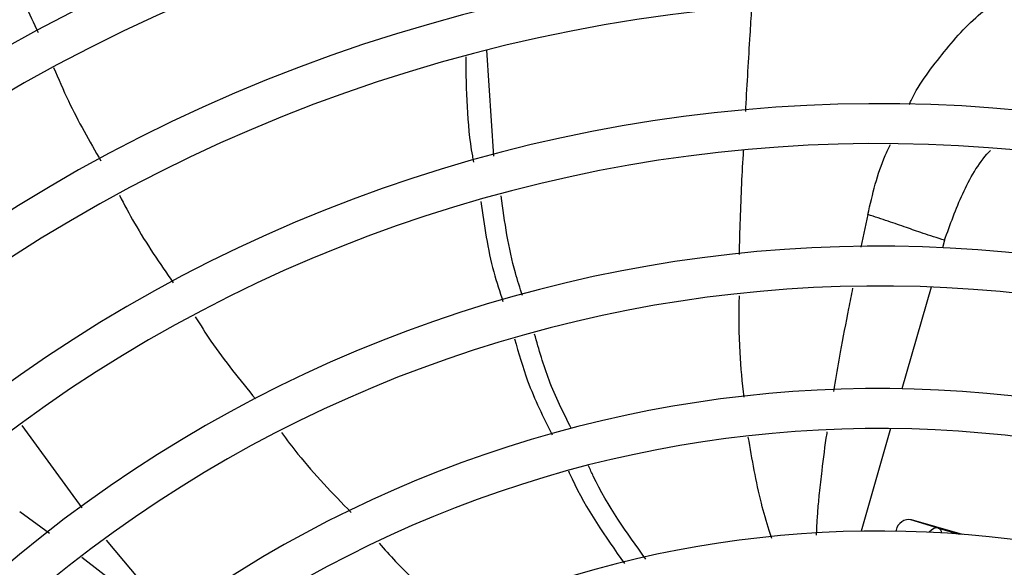
# Model space of a CAD drawing. Units: millimetres. Extents: x 5 to 414, y 3 to 291.
# Drawn here: x 191 to 196, y 249 to 251 of the extents above; entities that cross this region are included whole.
import ezdxf

# ---------------------------------------------------------------- set-up
doc = ezdxf.new("R2010")
doc.units = ezdxf.units.MM

msp = doc.modelspace()

# ---------------------------------------------------------------- linework, layer by layer
at = {"color": 7, "linetype": 'Continuous', "lineweight": 25}
for p, q in [((193.2044, 250.5889), (193.1714, 251.0847)), ((195.2853, 248.8479), (195.1567, 248.887)), ((195.3996, 248.8182), (195.1605, 248.8868)), ((195.0877, 248.8383), (195.0863, 248.8331)), ((195.2853, 248.8479), (195.3845, 248.8194))]:
    msp.add_line(p, q, dxfattribs=at)
at = {"color": 8, "linetype": 'Continuous', "lineweight": 25}
for p, q in [((194.9555, 250.3147), (194.9232, 250.1621)), ((195.315, 250.1949), (195.305, 250.16)), ((195.2521, 249.9755), (195.1156, 249.4994)), ((191.2755, 248.9432), (190.9946, 249.3273)), ((195.0623, 249.3135), (194.9245, 248.8331)), ((191.1219, 248.8221), (190.9827, 248.9232)), ((191.6964, 248.4272), (191.3895, 248.7917)), ((191.4977, 248.5368), (191.2732, 248.7108))]:
    msp.add_line(p, q, dxfattribs=at)
at = {"color": 7, "linetype": 'Continuous', "lineweight": 25}
for centre, radius in [((195.0055, 243.9671), 18.0032), ((195.0055, 243.8338), 15.7667), ((195.0055, 243.8338), 15.7333), ((195.0055, 243.8338), 15.6133), ((195.0055, 243.8338), 15.58)]:
    msp.add_circle(centre, radius, dxfattribs=at)
for centre, radius, start, end in [((195.0055, 243.8338), 9.48, 57.33308, 137.66692), ((195.0055, 243.8338), 10.1467, 113.13998, 137.94445), ((195.0055, 243.8338), 9, 57.55842, 137.44158), ((195.0055, 243.8338), 9.6667, 113.17176, 137.7485), ((195.0055, 243.8338), 8.8133, 57.65271, 137.34729), ((195.0055, 243.8338), 8.3333, 57.91461, 137.08539), ((195.0055, 243.8338), 8.1467, 58.02483, 136.97517), ((195.0055, 243.8338), 7.6667, 58.33299, 136.66701), ((195.0055, 243.8338), 7.48, 58.46356, 136.53644), ((195.0055, 243.8338), 7, 58.83142, 136.16858), ((195.0055, 243.8338), 6.8133, 58.98855, 136.032), ((195.0055, 243.8338), 6.3333, 59.43537, 135.56463), ((195.0055, 243.8338), 6.1467, 59.6281, 135.3719), ((195.0055, 243.8338), 5.6667, 60.1824, 134.8176), ((195.0055, 243.8338), 5.48, 60.4244, 134.5756), ((195.1487, 248.8257), 0.0622, 79.0878, 168.3131), ((195.0055, 243.8338), 5, 61.1304, 133.8696)]:
    msp.add_arc(centre, radius, start, end, dxfattribs=at)
at = {"color": 8, "linetype": 'Continuous', "lineweight": 25}
msp.add_arc((195.2726, 248.8201), 0.0305, 9.1184, 65.4462, dxfattribs=at)
msp.add_ellipse((195.2619, 248.7679), major_axis=(0.0241, 0.0798), ratio=0.540313, start_param=0.014921, end_param=0.8915, dxfattribs=at)
at = {"color": 7, "linetype": 'Continuous', "lineweight": 25}
for points, knots in [([(190.8853, 251.6172), (190.9059, 251.5562), (190.9578, 251.4023), (191.0271, 251.2554), (191.069, 251.1668)], [0, 0, 0, 0, 0.396542, 1, 1, 1, 1]), ([(193.0719, 251.0537), (193.0741, 250.8972), (193.0764, 250.7304), (193.1066, 250.5703), (193.1084, 250.5604)], [0, 0, 0, 0, 0.938472, 1, 1, 1, 1]), ([(191.1417, 251.003), (191.1641, 250.9506), (191.2283, 250.8004), (191.3097, 250.6587), (191.3627, 250.5665)], [0, 0, 0, 0, 0.3492592, 1, 1, 1, 1]), ([(191.45, 250.4051), (191.473, 250.3614), (191.5477, 250.2192), (191.6389, 250.0868), (191.7021, 249.9951)], [0, 0, 0, 0, 0.3075419, 1, 1, 1, 1]), ([(193.3379, 249.936), (193.3263, 249.9712), (193.277, 250.1205), (193.2547, 250.2801), (193.2378, 250.4021)], [0, 0, 0, 0, 0.2355, 1, 1, 1, 1]), ([(193.1426, 250.3755), (193.1585, 250.2642), (193.1815, 250.1039), (193.2314, 249.9535), (193.2466, 249.9074)], [0, 0, 0, 0, 0.6936265, 1, 1, 1, 1]), ([(195.315, 250.1949), (195.2804, 250.2059), (195.2124, 250.2274), (195.1305, 250.2562), (195.0538, 250.2832), (194.988, 250.3043), (194.9555, 250.3147)], [0, 0, 0, 0, 0.236604, 0.464285, 0.735307, 1, 1, 1, 1]), ([(191.805, 249.8365), (191.8292, 249.7984), (191.9143, 249.6639), (192.0152, 249.5405), (192.0875, 249.4521)], [0, 0, 0, 0, 0.283619, 1, 1, 1, 1]), ([(193.5664, 249.3147), (193.5293, 249.3885), (193.4588, 249.5285), (193.4152, 249.6829), (193.3946, 249.7559)], [0, 0, 0, 0, 0.527171, 1, 1, 1, 1]), ([(193.3009, 249.7331), (193.3196, 249.6669), (193.3641, 249.5101), (193.4352, 249.3673), (193.4764, 249.2847)], [0, 0, 0, 0, 0.422352, 1, 1, 1, 1]), ([(192.2088, 249.2947), (192.2342, 249.261), (192.334, 249.1287), (192.4493, 249.0095), (192.5352, 248.9207)], [0, 0, 0, 0, 0.255415, 1, 1, 1, 1]), ([(193.5529, 249.1161), (193.5585, 249.1036), (193.6287, 248.9467), (193.7261, 248.8085), (193.8156, 248.6814)], [0, 0, 0, 0, 0.079691, 1, 1, 1, 1]), ([(193.9161, 248.7023), (193.8264, 248.8262), (193.7266, 248.9642), (193.6549, 249.1225), (193.6476, 249.1386)], [0, 0, 0, 0, 0.898387, 1, 1, 1, 1]), ([(192.6658, 248.7773), (192.6915, 248.7486), (192.8039, 248.6227), (192.9313, 248.5114), (193.0296, 248.4255)], [0, 0, 0, 0, 0.228007, 1, 1, 1, 1])]:
    msp.add_open_spline(points, degree=3, knots=knots, dxfattribs=at)
at = {"color": 8, "linetype": 'Continuous', "lineweight": 25}
for points, knots in [([(194.3834, 250.7978), (194.3837, 250.8035), (194.3902, 250.923), (194.3996, 251.0835), (194.4095, 251.2375), (194.4122, 251.2785)], [0, 0, 0, 0, 0.034915, 0.742851, 1, 1, 1, 1]), ([(195.1496, 250.8304), (195.1524, 250.8364), (195.1952, 250.9288), (195.3126, 251.0776), (195.439, 251.2264), (195.5192, 251.2815), (195.5298, 251.2888)], [0, 0, 0, 0, 0.031366, 0.481935, 0.931389, 1, 1, 1, 1]), ([(194.9555, 250.3147), (194.9776, 250.41), (195.0041, 250.5243), (195.0533, 250.6258), (195.0615, 250.6426)], [0, 0, 0, 0, 0.833838, 1, 1, 1, 1]), ([(194.354, 250.1275), (194.3569, 250.2377), (194.3612, 250.4008), (194.3706, 250.5634), (194.3736, 250.6162)], [0, 0, 0, 0, 0.675128, 1, 1, 1, 1]), ([(195.315, 250.1949), (195.3412, 250.2681), (195.3937, 250.4146), (195.4735, 250.5561), (195.5276, 250.6127), (195.53, 250.6152)], [0, 0, 0, 0, 0.488857, 0.977646, 1, 1, 1, 1]), ([(194.884, 249.97), (194.8776, 249.9384), (194.8575, 249.8386), (194.8301, 249.6905), (194.8066, 249.561), (194.7964, 249.4998), (194.7943, 249.4869)], [0, 0, 0, 0, 0.1958855, 0.6196837, 0.9195727, 1, 1, 1, 1]), ([(194.3759, 249.46), (194.3684, 249.5296), (194.3513, 249.6871), (194.3529, 249.8458), (194.3538, 249.9343)], [0, 0, 0, 0, 0.442473, 1, 1, 1, 1]), ([(194.764, 249.2983), (194.7636, 249.2959), (194.7542, 249.235), (194.7418, 249.139), (194.7283, 249.019), (194.7204, 248.9341), (194.7166, 248.8783), (194.7149, 248.8433), (194.7143, 248.8276), (194.7141, 248.8178), (194.714, 248.8139)], [0, 0, 0, 0, 0.015188, 0.374941, 0.590751, 0.757134, 0.901764, 0.938741, 0.975502, 1, 1, 1, 1]), ([(194.5065, 248.7996), (194.5022, 248.812), (194.4834, 248.8657), (194.4395, 249.0217), (194.4137, 249.1694), (194.3956, 249.2733)], [0, 0, 0, 0, 0.081366, 0.354031, 1, 1, 1, 1])]:
    msp.add_open_spline(points, degree=3, knots=knots, dxfattribs=at)

doc.saveas('drawing.dxf')
